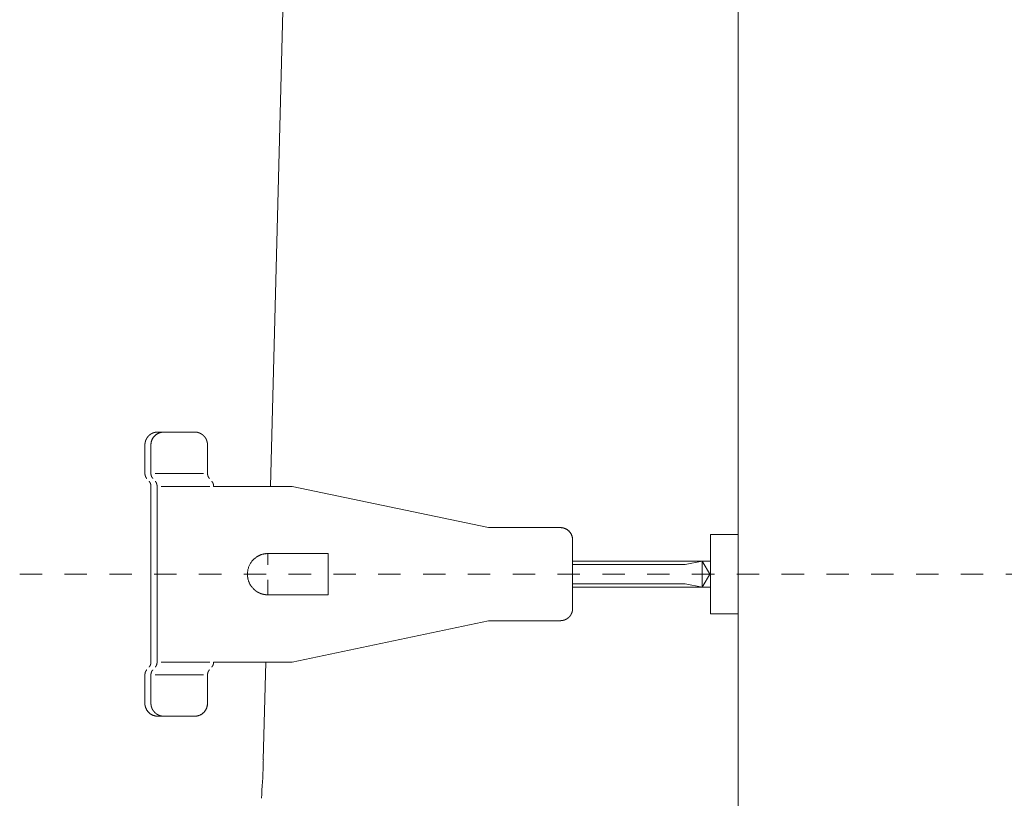
# Model space of a CAD drawing. Units: millimetres. Extents: x 0 to 4200, y 0 to 5940.
# Drawn here: x 973 to 1103, y 4309 to 4412 of the extents above; entities that cross this region are included whole.
import ezdxf

# ---------------------------------------------------------------- set-up
doc = ezdxf.new("R2010")
doc.units = ezdxf.units.MM
doc.header["$LTSCALE"] = 10
doc.linetypes.add('STYLE_12', pattern=[0.393701, 0.19685, -0.19685])
doc.layers.add('MODEL', color=7, linetype='Continuous', lineweight=20)

msp = doc.modelspace()

# ---------------------------------------------------------------- linework, layer by layer
at = {"layer": 'MODEL', "linetype": 'Continuous'}
for p, q in [((1067.71, 4735.86), (1067.71, 4094.19)), ((1006.11, 4350.5), (1010.43, 4515.43)), ((990.55, 4356.77), (990.55, 4356.77)), ((990.6, 4356.86), (990.6, 4356.86)), ((990.65, 4356.94), (990.65, 4356.94)), ((990.72, 4357.02), (990.72, 4357.02)), ((990.78, 4357.1), (990.78, 4357.1)), ((991.17, 4357.42), (991.17, 4357.42)), ((996.12, 4357.67), (991.24, 4357.67)), ((991.25, 4357.47), (991.25, 4357.47)), ((991.34, 4357.52), (991.34, 4357.52)), ((991.44, 4357.56), (991.44, 4357.56)), ((991.53, 4357.59), (991.53, 4357.59)), ((991.63, 4357.62), (991.63, 4357.62)), ((991.73, 4357.64), (991.73, 4357.64)), ((991.84, 4357.66), (991.83, 4357.66)), ((992.04, 4357.67), (992.03, 4357.67)), ((989.56, 4355.97), (989.56, 4352.23)), ((990.35, 4356.07), (990.35, 4356.07)), ((990.35, 4355.98), (990.35, 4355.97)), ((990.35, 4355.97), (990.35, 4352.23)), ((990.36, 4356.18), (990.36, 4356.17)), ((990.38, 4356.28), (990.38, 4356.28)), ((990.4, 4356.38), (990.4, 4356.38)), ((990.43, 4356.48), (990.43, 4356.48)), ((990.46, 4356.58), (990.46, 4356.58)), ((990.5, 4356.68), (990.5, 4356.68)), ((997.8, 4355.97), (997.8, 4352.23)), ((997.28, 4352.23), (990.89, 4352.23)), ((990.35, 4350.5), (990.35, 4327.37)), ((991.16, 4350.5), (991.16, 4327.37)), ((998.09, 4350.5), (991.68, 4350.5)), ((1004.51, 4350.5), (998.61, 4350.5)), ((1008.97, 4350.5), (1004.51, 4350.5)), ((1008.97, 4350.5), (1034.84, 4345.08)), ((1044.31, 4345.08), (1034.84, 4345.08)), ((1044.32, 4345.08), (1044.31, 4345.08)), ((1044.32, 4345.08), (1044.32, 4345.08)), ((1044.42, 4345.08), (1044.42, 4345.08)), ((1044.52, 4345.07), (1044.52, 4345.07)), ((1044.62, 4345.05), (1044.62, 4345.05)), ((1044.71, 4345.03), (1044.71, 4345.03)), ((1044.8, 4345), (1044.8, 4345)), ((1044.89, 4344.97), (1044.89, 4344.97)), ((1044.98, 4344.93), (1044.98, 4344.93)), ((1045.07, 4344.89), (1045.07, 4344.89)), ((1045.15, 4344.84), (1045.15, 4344.84)), ((1045.57, 4344.46), (1045.57, 4344.46)), ((1045.63, 4344.38), (1045.63, 4344.38)), ((1045.68, 4344.31), (1045.68, 4344.31)), ((1045.73, 4344.22), (1045.73, 4344.22)), ((1045.77, 4344.14), (1045.77, 4344.14)), ((1045.81, 4344.05), (1045.81, 4344.05)), ((1045.84, 4343.96), (1045.84, 4343.96)), ((1045.87, 4343.86), (1045.87, 4343.86)), ((1045.89, 4343.77), (1045.89, 4343.77)), ((1064.09, 4333.73), (1064.09, 4344.18)), ((1064.09, 4344.18), (1067.71, 4344.18)), ((1067.71, 4333.73), (1067.71, 4344.18)), ((1045.9, 4343.67), (1045.9, 4343.67)), ((1045.91, 4343.57), (1045.91, 4343.57)), ((1045.92, 4343.46), (1045.92, 4343.47)), ((1045.92, 4334.44), (1045.92, 4343.46)), ((1004.28, 4341.22), (1004.27, 4341.21)), ((1004.28, 4341.22), (1004.28, 4341.22)), ((1004.37, 4341.28), (1004.37, 4341.28)), ((1004.74, 4341.47), (1004.74, 4341.47)), ((1004.84, 4341.5), (1004.84, 4341.5)), ((1004.93, 4341.54), (1004.93, 4341.54)), ((1005.03, 4341.57), (1005.03, 4341.57)), ((1005.13, 4341.59), (1005.13, 4341.59)), ((1005.24, 4341.61), (1005.24, 4341.61)), ((1005.34, 4341.63), (1005.34, 4341.63)), ((1005.45, 4341.65), (1005.45, 4341.65)), ((1005.55, 4341.66), (1005.55, 4341.66)), ((1013.72, 4341.66), (1005.76, 4341.66)), ((1005.76, 4341.66), (1005.76, 4341.66)), ((1013.72, 4336.23), (1013.72, 4341.66)), ((1003.26, 4339.95), (1003.26, 4339.95)), ((1003.34, 4340.14), (1003.34, 4340.14)), ((1003.44, 4340.32), (1003.44, 4340.32)), ((1003.55, 4340.49), (1003.54, 4340.49)), ((1003.67, 4340.66), (1003.67, 4340.66)), ((1003.8, 4340.81), (1003.8, 4340.81)), ((1003.96, 4340.97), (1003.95, 4340.96)), ((1064.09, 4340.66), (1045.92, 4340.66)), ((1060.76, 4340.22), (1045.92, 4340.22)), ((1060.76, 4340.22), (1063, 4340.66)), ((1064.09, 4338.83), (1063, 4340.66)), ((1063, 4340.66), (1063, 4337.24)), ((1003.07, 4339.03), (1003.07, 4339.03)), ((1003.07, 4338.88), (1003.07, 4338.88)), ((1003.08, 4338.72), (1003.08, 4338.72)), ((1003.09, 4338.57), (1003.09, 4338.57)), ((1003.1, 4339.36), (1003.1, 4339.34)), ((1063, 4337.24), (1064.09, 4339.06)), ((1003.12, 4338.42), (1003.12, 4338.42)), ((1003.15, 4338.27), (1003.15, 4338.27)), ((1003.19, 4338.12), (1003.19, 4338.12)), ((1003.25, 4337.97), (1003.25, 4337.97)), ((1003.31, 4337.82), (1003.31, 4337.82)), ((1003.37, 4337.68), (1003.39, 4337.65)), ((1003.49, 4337.47), (1003.5, 4337.45)), ((1003.5, 4337.45), (1003.51, 4337.45)), ((1003.63, 4337.28), (1003.64, 4337.27)), ((1045.92, 4337.68), (1060.76, 4337.68)), ((1060.76, 4337.68), (1063, 4337.24)), ((1003.89, 4336.99), (1003.9, 4336.99)), ((1004.03, 4336.86), (1004.03, 4336.86)), ((1004.16, 4336.75), (1004.16, 4336.74)), ((1013.72, 4336.23), (1005.76, 4336.23)), ((1045.92, 4337.24), (1064.09, 4337.24)), ((1064.09, 4333.73), (1067.71, 4333.73)), ((1008.97, 4327.37), (1034.84, 4332.82)), ((1044.31, 4332.82), (1034.84, 4332.82)), ((998.09, 4327.37), (991.68, 4327.37)), ((1003.95, 4327.37), (998.61, 4327.37)), ((1008.97, 4327.37), (1003.95, 4327.37)), ((1005.16, 4314.47), (1005.49, 4327.37)), ((989.56, 4321.94), (989.56, 4325.67)), ((990.35, 4321.94), (990.35, 4325.67)), ((997.28, 4325.67), (990.89, 4325.67)), ((997.8, 4321.94), (997.8, 4325.67)), ((989.56, 4321.94), (989.56, 4321.93)), ((989.56, 4321.81), (989.56, 4321.81)), ((989.57, 4321.7), (989.57, 4321.7)), ((997.79, 4321.73), (997.79, 4321.73)), ((997.8, 4321.93), (997.8, 4321.94)), ((997.8, 4321.83), (997.8, 4321.84)), ((989.59, 4321.6), (989.59, 4321.6)), ((989.61, 4321.5), (989.61, 4321.5)), ((989.64, 4321.4), (989.64, 4321.4)), ((989.68, 4321.3), (989.68, 4321.3)), ((989.72, 4321.21), (989.72, 4321.21)), ((989.77, 4321.12), (989.77, 4321.12)), ((989.82, 4321.03), (989.82, 4321.03)), ((989.87, 4320.94), (989.87, 4320.94)), ((989.93, 4320.86), (989.93, 4320.86)), ((990.3, 4320.52), (990.3, 4320.52)), ((990.39, 4320.47), (990.39, 4320.47)), ((990.48, 4320.42), (990.48, 4320.42)), ((996.82, 4320.39), (996.82, 4320.39)), ((996.91, 4320.43), (996.91, 4320.43)), ((997, 4320.48), (997, 4320.48)), ((997.08, 4320.54), (997.08, 4320.54)), ((997.38, 4320.81), (997.38, 4320.81)), ((997.44, 4320.88), (997.44, 4320.88)), ((997.5, 4320.96), (997.5, 4320.96)), ((997.56, 4321.05), (997.56, 4321.05)), ((997.61, 4321.14), (997.61, 4321.14)), ((997.65, 4321.23), (997.65, 4321.23)), ((997.69, 4321.32), (997.69, 4321.32)), ((997.73, 4321.42), (997.73, 4321.42)), ((997.75, 4321.52), (997.75, 4321.52)), ((997.78, 4321.62), (997.78, 4321.62)), ((990.57, 4320.38), (990.57, 4320.38)), ((990.66, 4320.34), (990.66, 4320.34)), ((990.76, 4320.31), (990.76, 4320.31)), ((990.86, 4320.28), (990.86, 4320.28)), ((990.96, 4320.26), (990.96, 4320.26)), ((991.06, 4320.25), (991.07, 4320.24)), ((991.16, 4320.24), (991.17, 4320.24)), ((996.12, 4320.24), (991.24, 4320.24)), ((991.24, 4320.24), (991.24, 4320.24)), ((996.12, 4320.24), (996.13, 4320.24)), ((996.33, 4320.25), (996.33, 4320.25)), ((996.43, 4320.26), (996.43, 4320.26)), ((996.53, 4320.29), (996.53, 4320.29)), ((996.63, 4320.31), (996.63, 4320.31)), ((996.73, 4320.35), (996.73, 4320.35))]:
    msp.add_line(p, q, dxfattribs=at)
at = {"layer": 'MODEL', "linetype": 'STYLE_12'}
msp.add_line((1005.76, 4336.23), (1005.76, 4341.66), dxfattribs=at)
at = {"layer": 'MODEL', "linetype": 'STYLE_12', "ltscale": 1.5}
msp.add_line((973.06, 4338.94), (1812.27, 4338.94), dxfattribs=at)
at = {"layer": 'MODEL', "linetype": 'Continuous'}
for centre, radius, start, end in [((992.05, 4355.97), 1.7, 151.8928, 155.337), ((992.05, 4355.97), 1.7, 148.4762, 151.8928), ((992.06, 4355.96), 1.71, 145.0836, 148.4762), ((992.06, 4355.96), 1.72, 141.7104, 145.0836), ((992.07, 4355.96), 1.72, 138.3512, 141.7104), ((992.07, 4355.95), 1.72, 135.0002, 138.3512), ((992.07, 4355.95), 1.72, 131.6511, 135.0012), ((992.07, 4355.96), 1.72, 128.2974, 131.6512), ((992.06, 4355.96), 1.72, 124.9327, 128.2968), ((992.06, 4355.97), 1.71, 121.5513, 124.9327), ((992.05, 4355.98), 1.7, 118.1472, 121.5513), ((992.05, 4355.98), 1.69, 114.7158, 118.1472), ((992.04, 4355.99), 1.68, 111.2531, 114.7158), ((992.04, 4356.01), 1.67, 107.7563, 111.2531), ((992.04, 4356.01), 1.66, 104.224, 107.7563), ((992.04, 4356.02), 1.65, 100.6563, 104.224), ((992.04, 4356.03), 1.64, 97.0552, 100.6563), ((992.03, 4356.12), 1.55, 93.4241, 97.0552), ((992.04, 4355.91), 1.76, 90.2134, 93.4241), ((991.96, 4355.98), 1.61, 173.0045, 176.6115), ((992.07, 4355.97), 1.72, 176.6115, 179.7756), ((992.03, 4355.97), 1.68, 169.4158, 173.0045), ((992.03, 4355.97), 1.68, 165.8517, 169.4158), ((992.03, 4355.97), 1.68, 162.3163, 165.8517), ((992.03, 4355.97), 1.68, 158.8111, 162.3163), ((992.04, 4355.97), 1.69, 155.337, 158.8111), ((1044.31, 4343.51), 1.57, 86.125, 89.7737), ((1044.31, 4343.52), 1.56, 82.4899, 86.125), ((1044.32, 4343.53), 1.56, 78.8786, 82.4899), ((1044.32, 4343.53), 1.56, 75.2976, 78.8786), ((1044.32, 4343.52), 1.56, 71.7513, 75.2976), ((1044.31, 4343.51), 1.57, 68.2423, 71.7513), ((1044.31, 4343.5), 1.58, 64.7715, 68.2423), ((1044.3, 4343.49), 1.59, 61.3381, 64.7715), ((1044.3, 4343.48), 1.6, 57.9398, 61.3381), ((1044.29, 4343.47), 1.62, 54.5734, 57.9398), ((1044.29, 4343.46), 1.63, 51.2342, 54.575), ((1044.28, 4343.45), 1.64, 47.9171, 51.2349), ((1044.27, 4343.45), 1.65, 44.6162, 47.9169), ((1044.27, 4343.44), 1.65, 41.3252, 44.6153), ((1044.27, 4343.44), 1.65, 38.0377, 41.3252), ((1044.27, 4343.44), 1.65, 34.7474, 38.0377), ((1044.27, 4343.44), 1.65, 31.4478, 34.7474), ((1044.27, 4343.45), 1.65, 28.1334, 31.4478), ((1044.28, 4343.45), 1.64, 24.7988, 28.1334), ((1044.28, 4343.45), 1.63, 21.4395, 24.7988), ((1044.29, 4343.45), 1.63, 18.0522, 21.4395), ((1044.3, 4343.46), 1.62, 14.6344, 18.0522), ((1044.3, 4343.46), 1.61, 11.1853, 14.6344), ((1044.31, 4343.46), 1.61, 7.7053, 11.1853), ((1044.31, 4343.46), 1.61, 4.1963, 7.7053), ((1044.4, 4343.46), 1.52, 0.2089, 4.1963), ((1005.86, 4338.84), 2.85, 123.735, 127.7661), ((1005.64, 4339.25), 2.39, 122.1782, 124.6649), ((1005.65, 4339.23), 2.41, 119.7156, 122.1782), ((1005.67, 4339.21), 2.44, 117.2777, 119.716), ((1005.68, 4339.19), 2.46, 114.8651, 117.2772), ((1005.69, 4339.17), 2.49, 112.4783, 114.8651), ((1005.7, 4339.14), 2.52, 110.1175, 112.4783), ((1005.71, 4339.11), 2.55, 107.7825, 110.1175), ((1005.72, 4339.08), 2.58, 105.4728, 107.7825), ((1005.73, 4339.04), 2.62, 103.1877, 105.4728), ((1005.74, 4339.01), 2.65, 100.9262, 103.1877), ((1005.75, 4338.97), 2.69, 98.6872, 100.9262), ((1005.75, 4338.94), 2.73, 96.4695, 98.6872), ((1005.76, 4338.9), 2.76, 94.2718, 96.4695), ((1005.76, 4338.94), 2.72, 92.0925, 94.2718), ((1005.76, 4338.74), 2.93, 90.0631, 92.0925), ((1005.83, 4338.95), 2.76, 158.685, 162.9143), ((1005.81, 4338.95), 2.74, 154.4189, 158.685), ((1005.79, 4338.96), 2.71, 150.1072, 154.4189), ((1005.77, 4338.98), 2.69, 145.7436, 150.1072), ((1005.75, 4338.99), 2.67, 141.325, 145.7436), ((1005.74, 4339), 2.66, 136.8519, 141.325), ((1005.74, 4339), 2.65, 132.3294, 136.8519), ((1005.66, 4339.1), 2.52, 127.7661, 132.3294), ((1007.25, 4338.85), 4.18, 175.4904, 177.5866), ((1005.16, 4338.94), 2.09, 177.5866, 181.7901), ((1007.23, 4339.01), 4.17, 181.7901, 183.9015), ((1005.17, 4339.02), 2.09, 171.3054, 175.4904), ((1005.15, 4338.87), 2.08, 183.9015, 188.147), ((1007.19, 4339.16), 4.14, 188.147, 190.2843), ((1005.85, 4338.94), 2.78, 167.117, 171.307), ((1005.85, 4338.94), 2.78, 162.9143, 167.1167), ((1005.15, 4338.79), 2.07, 190.2843, 194.5885), ((1007.13, 4339.3), 4.11, 194.5885, 196.7586), ((1005.16, 4338.71), 2.06, 196.7586, 201.1292), ((1007.07, 4339.44), 4.1, 201.1292, 203.3335), ((1005.2, 4338.64), 2.06, 203.3335, 207.7661), ((1005.84, 4338.94), 2.77, 207.7661, 209.9961), ((1005.8, 4338.92), 2.73, 209.9961, 212.2606), ((1006.16, 4339.33), 3.25, 215.4692, 219.1183), ((1006.53, 4339.62), 3.72, 219.1183, 222.048), ((1006.62, 4339.7), 3.84, 222.048, 224.8852), ((1006.55, 4339.63), 3.74, 224.8841, 227.6585), ((1006.69, 4339.78), 3.95, 227.6585, 230.1509), ((991.19, 4321.93), 1.63, 180.2059, 184.2181), ((991.27, 4321.93), 1.72, 184.2181, 187.7685), ((991.26, 4321.93), 1.7, 187.7685, 191.3059), ((996.08, 4321.93), 1.72, 349.6636, 353.1778), ((996.16, 4321.93), 1.65, 353.1778, 356.6996), ((996.04, 4321.94), 1.77, 356.6996, 359.782), ((991.25, 4321.93), 1.7, 191.3059, 194.8264), ((991.25, 4321.93), 1.69, 194.8264, 198.3271), ((991.25, 4321.93), 1.69, 198.3271, 201.8064), ((991.25, 4321.93), 1.69, 201.8064, 205.2641), ((991.25, 4321.93), 1.69, 205.2641, 208.7013), ((991.25, 4321.93), 1.7, 208.7013, 212.1201), ((991.26, 4321.93), 1.7, 212.1201, 215.5237), ((991.26, 4321.93), 1.7, 215.5237, 218.9161), ((991.26, 4321.93), 1.7, 218.9161, 222.3014), ((991.26, 4321.93), 1.7, 222.3014, 225.6835), ((991.26, 4321.93), 1.7, 225.6848, 229.0709), ((991.26, 4321.93), 1.7, 229.0711, 232.4663), ((991.25, 4321.93), 1.69, 232.4653, 235.8721), ((991.25, 4321.92), 1.69, 235.8721, 239.296), ((991.25, 4321.91), 1.68, 239.296, 242.7406), ((991.24, 4321.91), 1.67, 242.7406, 246.2088), ((996.13, 4321.89), 1.66, 291.2312, 294.7349), ((996.13, 4321.9), 1.66, 294.7349, 298.2139), ((996.12, 4321.9), 1.67, 298.2139, 301.6698), ((996.12, 4321.91), 1.67, 301.6698, 305.1051), ((996.12, 4321.91), 1.68, 305.1051, 308.523), ((996.11, 4321.92), 1.69, 308.523, 311.9273), ((996.11, 4321.92), 1.69, 311.9279, 315.3242), ((996.11, 4321.92), 1.69, 315.3235, 318.7149), ((996.11, 4321.93), 1.7, 318.7149, 322.1067), ((996.11, 4321.93), 1.7, 322.1067, 325.5032), ((996.11, 4321.93), 1.7, 325.5032, 328.9086), ((996.11, 4321.93), 1.7, 328.9086, 332.3263), ((996.11, 4321.93), 1.7, 332.3263, 335.7593), ((996.11, 4321.93), 1.7, 335.7593, 339.2093), ((996.11, 4321.93), 1.7, 339.2093, 342.6772), ((996.1, 4321.93), 1.7, 342.6772, 346.1623), ((996.1, 4321.93), 1.71, 346.1623, 349.6636), ((991.24, 4321.9), 1.67, 246.2088, 249.7023), ((991.24, 4321.9), 1.66, 249.7023, 253.2219), ((991.24, 4321.9), 1.66, 253.2219, 256.7668), ((991.24, 4321.9), 1.66, 256.7668, 260.3349), ((991.24, 4321.9), 1.67, 260.3349, 263.9223), ((991.22, 4321.62), 1.38, 263.9223, 267.5219), ((991.24, 4321.94), 1.7, 267.5219, 269.7755), ((996.12, 4322.04), 1.8, 270.2084, 273.3795), ((996.13, 4321.82), 1.59, 273.3795, 276.9837), ((996.13, 4321.9), 1.66, 276.9837, 280.5755), ((996.13, 4321.89), 1.65, 280.5755, 284.1498), ((996.13, 4321.89), 1.65, 284.1498, 287.7025), ((996.13, 4321.89), 1.65, 287.7025, 291.2312), ((897.97, 4317.33), 107.23, 358.0841, 358.4711), ((898.09, 4317.33), 107.11, 355.7647, 358.0841)]:
    msp.add_arc(centre, radius, start, end, dxfattribs=at)
for points, weights, knots in [([(991.24, 4357.67), (991.24, 4357.67), (991.23, 4357.67), (991.16, 4357.67), (991.1, 4357.66), (991.1, 4357.66), (991.09, 4357.66), (991.04, 4357.66), (990.99, 4357.65), (990.99, 4357.65), (990.99, 4357.65), (990.94, 4357.64), (990.88, 4357.63), (990.88, 4357.63), (990.88, 4357.63), (990.83, 4357.62), (990.78, 4357.61), (990.78, 4357.61), (990.78, 4357.61), (990.73, 4357.59), (990.69, 4357.58), (990.69, 4357.58), (990.69, 4357.58), (990.64, 4357.56), (990.59, 4357.54), (990.59, 4357.54), (990.59, 4357.54), (990.54, 4357.52), (990.5, 4357.5), (990.5, 4357.5), (990.5, 4357.5), (990.45, 4357.47), (990.41, 4357.45), (990.41, 4357.45), (990.41, 4357.45), (990.37, 4357.42), (990.32, 4357.4), (990.32, 4357.4), (990.32, 4357.4), (990.28, 4357.37), (990.24, 4357.34), (990.2, 4357.31), (990.16, 4357.28), (990.12, 4357.24), (990.09, 4357.21), (990.05, 4357.17), (990.02, 4357.14), (989.98, 4357.1), (989.95, 4357.06), (989.95, 4357.06), (989.95, 4357.06), (989.92, 4357.02), (989.89, 4356.98), (989.89, 4356.98), (989.89, 4356.98), (989.86, 4356.94), (989.83, 4356.9), (989.83, 4356.9), (989.83, 4356.9), (989.8, 4356.86), (989.78, 4356.81), (989.78, 4356.81), (989.78, 4356.81), (989.75, 4356.77), (989.73, 4356.72), (989.73, 4356.72), (989.73, 4356.72), (989.71, 4356.68), (989.69, 4356.63), (989.69, 4356.63), (989.69, 4356.63), (989.67, 4356.58), (989.65, 4356.53), (989.65, 4356.53), (989.65, 4356.53), (989.63, 4356.48), (989.62, 4356.43), (989.62, 4356.43), (989.62, 4356.42), (989.61, 4356.38), (989.6, 4356.35), (989.59, 4356.31), (989.58, 4356.27), (989.58, 4356.23), (989.57, 4356.19), (989.57, 4356.18), (989.57, 4356.17), (989.56, 4356.12), (989.56, 4356.07), (989.56, 4356.07), (989.56, 4356.07), (989.56, 4356.02), (989.56, 4355.98), (989.56, 4355.97), (989.56, 4355.97)], [1, 1, 1, 0.999060471038, 1, 1, 1, 0.999508502694, 1, 1, 1, 0.9995138667, 1, 1, 1, 0.999519928038, 1, 1, 1, 0.999526639393, 1, 1, 1, 0.999533589546, 1, 1, 1, 0.999540405016, 1, 1, 1, 0.999546765504, 1, 1, 1, 0.999552387902, 1, 1, 1, 0.999557097155, 1, 0.999560934925, 1, 0.999563070503, 1, 0.999563842798, 1, 0.999563888134, 1, 1, 1, 0.999562410955, 1, 1, 1, 0.999559752606, 1, 1, 1, 0.999556035568, 1, 1, 1, 0.999551434062, 1, 1, 1, 0.999546171038, 1, 1, 1, 0.99954051844, 1, 1, 1, 0.999534794522, 1, 1, 1, 0.999529669164, 1, 1, 1, 0.999522536026, 1, 1, 1, 0.999519778653, 1, 1, 1, 0.999631746389, 1, 1, 1], [0, 0, 0, 1, 1, 2, 2, 3, 3, 4, 4, 5, 5, 6, 6, 7, 7, 8, 8, 9, 9, 10, 10, 11, 11, 12, 12, 13, 13, 14, 14, 15, 15, 16, 16, 17, 17, 18, 18, 19, 19, 20, 20, 21, 21, 22, 22, 23, 23, 24, 24, 25, 25, 26, 26, 27, 27, 28, 28, 29, 29, 30, 30, 31, 31, 32, 32, 33, 33, 34, 34, 35, 35, 36, 36, 37, 37, 38, 38, 39, 39, 40, 40, 41, 41, 42, 42, 43, 43, 44, 44, 45, 45, 46, 46, 47, 47, 47]), ([(997.8, 4355.97), (997.8, 4356.01), (997.8, 4356.05), (997.8, 4356.05), (997.8, 4356.05), (997.8, 4356.1), (997.8, 4356.14), (997.8, 4356.15), (997.79, 4356.15), (997.79, 4356.2), (997.78, 4356.26), (997.78, 4356.26), (997.78, 4356.26), (997.77, 4356.31), (997.76, 4356.36), (997.76, 4356.36), (997.76, 4356.36), (997.75, 4356.41), (997.73, 4356.46), (997.73, 4356.46), (997.73, 4356.46), (997.72, 4356.51), (997.7, 4356.56), (997.7, 4356.56), (997.7, 4356.56), (997.68, 4356.61), (997.66, 4356.65), (997.66, 4356.65), (997.66, 4356.65), (997.64, 4356.7), (997.62, 4356.75), (997.62, 4356.75), (997.62, 4356.75), (997.6, 4356.79), (997.57, 4356.83), (997.57, 4356.83), (997.57, 4356.83), (997.55, 4356.88), (997.52, 4356.92), (997.52, 4356.92), (997.52, 4356.92), (997.49, 4356.96), (997.46, 4357), (997.46, 4357), (997.46, 4357), (997.43, 4357.04), (997.4, 4357.08), (997.4, 4357.08), (997.4, 4357.08), (997.36, 4357.12), (997.33, 4357.16), (997.3, 4357.19), (997.26, 4357.23), (997.22, 4357.26), (997.18, 4357.29), (997.14, 4357.32), (997.1, 4357.35), (997.06, 4357.38), (997.02, 4357.41), (997.02, 4357.41), (997.02, 4357.41), (996.98, 4357.44), (996.93, 4357.46), (996.93, 4357.46), (996.93, 4357.46), (996.89, 4357.49), (996.84, 4357.51), (996.84, 4357.51), (996.84, 4357.51), (996.8, 4357.53), (996.75, 4357.55), (996.75, 4357.55), (996.75, 4357.55), (996.7, 4357.57), (996.66, 4357.58), (996.66, 4357.58), (996.66, 4357.58), (996.61, 4357.6), (996.56, 4357.61), (996.56, 4357.61), (996.56, 4357.61), (996.51, 4357.63), (996.46, 4357.64), (996.46, 4357.64), (996.46, 4357.64), (996.41, 4357.65), (996.35, 4357.65), (996.35, 4357.66), (996.34, 4357.66), (996.3, 4357.66), (996.26, 4357.66), (996.22, 4357.67), (996.19, 4357.67), (996.16, 4357.67), (996.13, 4357.67), (996.13, 4357.67), (996.13, 4357.67), (996.13, 4357.67), (996.12, 4357.67)], [1, 0.999812391873, 1, 1, 1, 0.999527464499, 1, 1, 1, 0.999529172985, 1, 1, 1, 0.999532330918, 1, 1, 1, 0.999536380637, 1, 1, 1, 0.999540941609, 1, 1, 1, 0.999545660824, 1, 1, 1, 0.999550219332, 1, 1, 1, 0.999554322594, 1, 1, 1, 0.999557763528, 1, 1, 1, 0.999560252705, 1, 1, 1, 0.999561812811, 1, 1, 1, 0.999562153618, 1, 0.999561614464, 1, 0.999559274304, 1, 0.999555754555, 1, 0.999551895418, 1, 1, 1, 0.999546691123, 1, 1, 1, 0.999540731506, 1, 1, 1, 0.999534258803, 1, 1, 1, 0.999527568486, 1, 1, 1, 0.999521005621, 1, 1, 1, 0.999514957098, 1, 1, 1, 0.999509838943, 1, 1, 1, 0.999506678063, 1, 1, 1, 0.999806378834, 1, 1, 1, 1, 1], [0, 0, 0, 1, 1, 2, 2, 3, 3, 4, 4, 5, 5, 6, 6, 7, 7, 8, 8, 9, 9, 10, 10, 11, 11, 12, 12, 13, 13, 14, 14, 15, 15, 16, 16, 17, 17, 18, 18, 19, 19, 20, 20, 21, 21, 22, 22, 23, 23, 24, 24, 25, 25, 26, 26, 27, 27, 28, 28, 29, 29, 30, 30, 31, 31, 32, 32, 33, 33, 34, 34, 35, 35, 36, 36, 37, 37, 38, 38, 39, 39, 40, 40, 41, 41, 42, 42, 43, 43, 44, 44, 45, 45, 46, 46, 47, 47, 48, 48, 49, 49, 49]), ([(989.56, 4352.23), (989.56, 4352.22), (989.56, 4352.22), (989.56, 4352.2), (989.56, 4352.18), (989.56, 4352.16), (989.56, 4352.12), (989.57, 4352.08), (989.57, 4352.05), (989.58, 4352.01), (989.59, 4351.97), (989.6, 4351.94), (989.61, 4351.9), (989.62, 4351.87), (989.63, 4351.83), (989.65, 4351.8), (989.66, 4351.77), (989.68, 4351.73), (989.7, 4351.7), (989.72, 4351.67), (989.73, 4351.64), (989.75, 4351.62), (989.75, 4351.62), (989.75, 4351.62), (989.76, 4351.61), (989.77, 4351.59), (989.78, 4351.58), (989.79, 4351.57), (989.79, 4351.57), (989.79, 4351.57)], [1, 1, 1, 0.999629099398, 1, 1, 1, 1, 1, 1, 1, 1, 1, 1, 1, 1, 1, 1, 1, 1, 1, 1, 1, 1, 0.999712987744, 1, 1, 1, 1, 1], [0, 0, 0, 1, 1, 2, 2, 3, 4, 5, 6, 7, 8, 9, 10, 11, 12, 13, 14, 15, 16, 17, 18, 18, 19, 19, 20, 20, 21, 21, 22, 22, 22]), ([(990.35, 4352.23), (990.35, 4352.23), (990.35, 4352.22), (990.35, 4352.2), (990.35, 4352.18), (990.35, 4352.16), (990.35, 4352.13), (990.36, 4352.09), (990.36, 4352.05), (990.37, 4352.02), (990.38, 4351.98), (990.39, 4351.94), (990.4, 4351.91), (990.41, 4351.87), (990.43, 4351.84), (990.44, 4351.8), (990.46, 4351.77), (990.47, 4351.74), (990.49, 4351.71), (990.51, 4351.67), (990.53, 4351.64), (990.55, 4351.63), (990.55, 4351.63), (990.55, 4351.63), (990.56, 4351.61), (990.57, 4351.59), (990.58, 4351.58), (990.6, 4351.57), (990.6, 4351.57), (990.6, 4351.57)], [1, 1, 1, 0.999713056846, 1, 1, 1, 1, 1, 1, 1, 1, 1, 1, 1, 1, 1, 1, 1, 1, 1, 1, 1, 1, 0.999585407269, 1, 1, 1, 1, 1], [0, 0, 0, 1, 1, 2, 2, 3, 4, 5, 6, 7, 8, 9, 10, 11, 12, 13, 14, 15, 16, 17, 18, 18, 19, 19, 20, 20, 21, 21, 22, 22, 22]), ([(997.8, 4352.23), (997.8, 4352.23), (997.8, 4352.22), (997.8, 4352.2), (997.81, 4352.18), (997.81, 4352.16), (997.81, 4352.13), (997.81, 4352.09), (997.82, 4352.06), (997.83, 4352.02), (997.83, 4351.98), (997.84, 4351.95), (997.86, 4351.91), (997.87, 4351.88), (997.88, 4351.84), (997.9, 4351.81), (997.91, 4351.77), (997.93, 4351.74), (997.95, 4351.71), (997.97, 4351.68), (997.99, 4351.65), (998.02, 4351.6), (998.04, 4351.58), (998.05, 4351.57), (998.05, 4351.57), (998.05, 4351.57)], [1, 1, 1, 0.999740453736, 1, 1, 1, 1, 1, 1, 1, 1, 1, 1, 1, 1, 1, 1, 1, 1, 1, 1, 1, 1, 1, 1], [0, 0, 0, 1, 1, 2, 2, 3, 4, 5, 6, 7, 8, 9, 10, 11, 12, 13, 14, 15, 16, 17, 18, 19, 20, 20, 21, 21, 21]), ([(990.35, 4350.5), (990.35, 4350.52), (990.35, 4350.56), (990.35, 4350.6), (990.34, 4350.64), (990.34, 4350.68), (990.33, 4350.72), (990.32, 4350.75), (990.32, 4350.79), (990.31, 4350.83), (990.29, 4350.86), (990.28, 4350.9), (990.27, 4350.93), (990.25, 4350.96), (990.24, 4351), (990.22, 4351.03), (990.2, 4351.06), (990.18, 4351.09), (990.16, 4351.12), (990.15, 4351.14), (990.13, 4351.16), (990.12, 4351.18), (990.12, 4351.18), (990.12, 4351.18), (990.12, 4351.18), (990.11, 4351.18)], [1, 1, 1, 1, 1, 1, 1, 1, 1, 1, 1, 1, 1, 1, 1, 1, 1, 1, 1, 1, 0.999594063863, 1, 1, 1, 1, 1], [0, 0, 0, 1, 2, 3, 4, 5, 6, 7, 8, 9, 10, 11, 12, 13, 14, 15, 16, 17, 18, 18, 19, 19, 20, 20, 21, 21, 21]), ([(991.16, 4350.5), (991.16, 4350.51), (991.16, 4350.51), (991.16, 4350.54), (991.16, 4350.57), (991.16, 4350.59), (991.16, 4350.63), (991.15, 4350.67), (991.14, 4350.71), (991.14, 4350.74), (991.13, 4350.78), (991.12, 4350.82), (991.11, 4350.85), (991.1, 4350.89), (991.08, 4350.92), (991.07, 4350.95), (991.05, 4350.99), (991.04, 4351.02), (991.02, 4351.05), (991, 4351.08), (990.98, 4351.11), (990.96, 4351.13), (990.95, 4351.15), (990.93, 4351.17), (990.93, 4351.18), (990.93, 4351.18), (990.93, 4351.18), (990.93, 4351.18)], [1, 1, 1, 0.999613402607, 1, 1, 1, 1, 1, 1, 1, 1, 1, 1, 1, 1, 1, 1, 1, 1, 1, 1, 0.999547481836, 1, 1, 1, 1, 1], [0, 0, 0, 1, 1, 2, 2, 3, 4, 5, 6, 7, 8, 9, 10, 11, 12, 13, 14, 15, 16, 17, 18, 18, 19, 19, 20, 20, 21, 21, 21]), ([(998.61, 4350.5), (998.61, 4350.51), (998.61, 4350.51), (998.61, 4350.54), (998.61, 4350.56), (998.61, 4350.59), (998.6, 4350.63), (998.6, 4350.67), (998.59, 4350.71), (998.58, 4350.74), (998.58, 4350.78), (998.57, 4350.82), (998.55, 4350.85), (998.54, 4350.89), (998.53, 4350.92), (998.51, 4350.95), (998.5, 4350.99), (998.48, 4351.02), (998.46, 4351.05), (998.44, 4351.08), (998.42, 4351.11), (998.41, 4351.13), (998.39, 4351.15), (998.37, 4351.17), (998.37, 4351.18), (998.37, 4351.18), (998.37, 4351.18), (998.37, 4351.18)], [1, 1, 1, 0.999582723088, 1, 1, 1, 1, 1, 1, 1, 1, 1, 1, 1, 1, 1, 1, 1, 1, 1, 1, 0.999600539008, 1, 1, 1, 1, 1], [0, 0, 0, 1, 1, 2, 2, 3, 4, 5, 6, 7, 8, 9, 10, 11, 12, 13, 14, 15, 16, 17, 18, 18, 19, 19, 20, 20, 21, 21, 21]), ([(1004.16, 4336.74), (1004.16, 4336.74), (1004.17, 4336.74), (1004.21, 4336.71), (1004.26, 4336.68), (1004.3, 4336.65), (1004.35, 4336.62), (1004.35, 4336.62), (1004.35, 4336.62), (1004.4, 4336.59), (1004.45, 4336.56), (1004.5, 4336.53), (1004.56, 4336.51), (1004.56, 4336.51), (1004.56, 4336.51), (1004.61, 4336.48), (1004.66, 4336.46), (1004.66, 4336.46), (1004.66, 4336.46), (1004.72, 4336.43), (1004.77, 4336.41), (1004.77, 4336.41), (1004.77, 4336.41), (1004.82, 4336.39), (1004.88, 4336.37), (1004.88, 4336.37), (1004.88, 4336.37), (1004.93, 4336.36), (1004.99, 4336.34), (1004.99, 4336.34), (1004.99, 4336.34), (1005.05, 4336.32), (1005.1, 4336.31), (1005.1, 4336.31), (1005.1, 4336.31), (1005.16, 4336.29), (1005.22, 4336.28), (1005.22, 4336.28), (1005.22, 4336.28), (1005.28, 4336.27), (1005.33, 4336.26), (1005.34, 4336.26), (1005.35, 4336.26), (1005.39, 4336.25), (1005.44, 4336.25), (1005.48, 4336.24), (1005.53, 4336.24), (1005.58, 4336.23), (1005.63, 4336.23), (1005.64, 4336.23), (1005.65, 4336.23), (1005.7, 4336.23), (1005.76, 4336.23), (1005.76, 4336.23), (1005.76, 4336.23)], [1, 1, 1, 0.999793077153, 1, 0.999766429981, 1, 1, 1, 0.999767403931, 1, 0.999768407081, 1, 1, 1, 0.999768955479, 1, 1, 1, 0.99976921184, 1, 1, 1, 0.999769186828, 1, 1, 1, 0.999768897428, 1, 1, 1, 0.999768366957, 1, 1, 1, 0.999767624941, 1, 1, 1, 0.999766706684, 1, 1, 1, 0.999765727889, 1, 1, 1, 0.999701170979, 1, 1, 1, 0.999791474817, 1, 1, 1], [0, 0, 0, 1, 1, 2, 2, 3, 3, 4, 4, 5, 5, 6, 6, 7, 7, 8, 8, 9, 9, 10, 10, 11, 11, 12, 12, 13, 13, 14, 14, 15, 15, 16, 16, 17, 17, 18, 18, 19, 19, 20, 20, 21, 21, 22, 22, 23, 23, 24, 24, 25, 25, 26, 26, 27, 27, 27]), ([(1044.31, 4332.82), (1044.32, 4332.82), (1044.32, 4332.82), (1044.37, 4332.82), (1044.42, 4332.83), (1044.42, 4332.83), (1044.42, 4332.83), (1044.47, 4332.83), (1044.52, 4332.84), (1044.52, 4332.84), (1044.52, 4332.84), (1044.57, 4332.84), (1044.62, 4332.85), (1044.62, 4332.85), (1044.62, 4332.85), (1044.66, 4332.86), (1044.71, 4332.87), (1044.71, 4332.87), (1044.71, 4332.87), (1044.76, 4332.89), (1044.8, 4332.9), (1044.8, 4332.9), (1044.8, 4332.9), (1044.85, 4332.92), (1044.89, 4332.93), (1044.89, 4332.93), (1044.89, 4332.93), (1044.94, 4332.95), (1044.98, 4332.97), (1044.98, 4332.97), (1044.98, 4332.97), (1045.03, 4332.99), (1045.07, 4333.01), (1045.07, 4333.01), (1045.07, 4333.01), (1045.11, 4333.04), (1045.15, 4333.06), (1045.15, 4333.06), (1045.15, 4333.06), (1045.19, 4333.08), (1045.23, 4333.11), (1045.23, 4333.11), (1045.23, 4333.11), (1045.27, 4333.14), (1045.3, 4333.17), (1045.34, 4333.2), (1045.38, 4333.23), (1045.41, 4333.26), (1045.44, 4333.29), (1045.48, 4333.33), (1045.51, 4333.36), (1045.54, 4333.4), (1045.57, 4333.43), (1045.57, 4333.43), (1045.57, 4333.43), (1045.6, 4333.47), (1045.63, 4333.51), (1045.63, 4333.51), (1045.63, 4333.51), (1045.65, 4333.55), (1045.68, 4333.59), (1045.68, 4333.59), (1045.68, 4333.59), (1045.7, 4333.63), (1045.73, 4333.67), (1045.73, 4333.67), (1045.73, 4333.67), (1045.75, 4333.71), (1045.77, 4333.76), (1045.77, 4333.76), (1045.77, 4333.76), (1045.79, 4333.8), (1045.81, 4333.85), (1045.81, 4333.85), (1045.81, 4333.85), (1045.82, 4333.89), (1045.84, 4333.94), (1045.84, 4333.94), (1045.84, 4333.94), (1045.85, 4333.98), (1045.87, 4334.03), (1045.87, 4334.03), (1045.87, 4334.03), (1045.88, 4334.08), (1045.89, 4334.13), (1045.89, 4334.13), (1045.89, 4334.13), (1045.9, 4334.17), (1045.9, 4334.22), (1045.9, 4334.23), (1045.91, 4334.24), (1045.91, 4334.27), (1045.91, 4334.31), (1045.92, 4334.35), (1045.92, 4334.38), (1045.92, 4334.41), (1045.92, 4334.43), (1045.92, 4334.44), (1045.92, 4334.44), (1045.92, 4334.44), (1045.92, 4334.44)], [1, 1, 1, 0.999515975066, 1, 1, 1, 0.999520829963, 1, 1, 1, 0.999524331197, 1, 1, 1, 0.999529129521, 1, 1, 1, 0.999534865544, 1, 1, 1, 0.999541145029, 1, 1, 1, 0.999547598363, 1, 1, 1, 0.999553891327, 1, 1, 1, 0.999559738643, 1, 1, 1, 0.999564887993, 1, 1, 1, 0.999569187784, 1, 0.999572618922, 1, 0.999574537488, 1, 0.999575205921, 1, 0.999575325098, 1, 1, 1, 0.999573974988, 1, 1, 1, 0.999571564039, 1, 1, 1, 0.999568209875, 1, 1, 1, 0.999564076975, 1, 1, 1, 0.999559373317, 1, 1, 1, 0.999554350102, 1, 1, 1, 0.999549298812, 1, 1, 1, 0.999544545463, 1, 1, 1, 0.999540441317, 1, 1, 1, 0.999537899932, 1, 1, 1, 0.999818671862, 1, 1, 1, 1, 1], [0, 0, 0, 1, 1, 2, 2, 3, 3, 4, 4, 5, 5, 6, 6, 7, 7, 8, 8, 9, 9, 10, 10, 11, 11, 12, 12, 13, 13, 14, 14, 15, 15, 16, 16, 17, 17, 18, 18, 19, 19, 20, 20, 21, 21, 22, 22, 23, 23, 24, 24, 25, 25, 26, 26, 27, 27, 28, 28, 29, 29, 30, 30, 31, 31, 32, 32, 33, 33, 34, 34, 35, 35, 36, 36, 37, 37, 38, 38, 39, 39, 40, 40, 41, 41, 42, 42, 43, 43, 44, 44, 45, 45, 46, 46, 47, 47, 48, 48, 49, 49, 50, 50, 50]), ([(990.11, 4326.71), (990.12, 4326.72), (990.12, 4326.72), (990.14, 4326.74), (990.15, 4326.76), (990.17, 4326.78), (990.19, 4326.81), (990.21, 4326.84), (990.23, 4326.87), (990.24, 4326.91), (990.26, 4326.94), (990.27, 4326.97), (990.29, 4327), (990.3, 4327.04), (990.31, 4327.07), (990.32, 4327.11), (990.33, 4327.14), (990.33, 4327.18), (990.34, 4327.21), (990.34, 4327.25), (990.35, 4327.29), (990.35, 4327.31), (990.35, 4327.34), (990.35, 4327.37), (990.35, 4327.37), (990.35, 4327.37), (990.35, 4327.37), (990.35, 4327.37)], [1, 1, 1, 0.999416207977, 1, 1, 1, 1, 1, 1, 1, 1, 1, 1, 1, 1, 1, 1, 1, 1, 1, 1, 0.999614698351, 1, 1, 1, 1, 1], [0, 0, 0, 1, 1, 2, 2, 3, 4, 5, 6, 7, 8, 9, 10, 11, 12, 13, 14, 15, 16, 17, 18, 18, 19, 19, 20, 20, 21, 21, 21]), ([(990.93, 4326.71), (990.93, 4326.72), (990.93, 4326.72), (990.95, 4326.74), (990.96, 4326.76), (990.98, 4326.78), (991, 4326.81), (991.02, 4326.84), (991.03, 4326.87), (991.05, 4326.9), (991.07, 4326.94), (991.08, 4326.97), (991.1, 4327), (991.11, 4327.04), (991.12, 4327.07), (991.13, 4327.11), (991.14, 4327.14), (991.14, 4327.18), (991.15, 4327.21), (991.15, 4327.25), (991.16, 4327.28), (991.16, 4327.32), (991.16, 4327.36), (991.16, 4327.37), (991.16, 4327.37), (991.16, 4327.37)], [1, 1, 1, 0.99955630335, 1, 1, 1, 1, 1, 1, 1, 1, 1, 1, 1, 1, 1, 1, 1, 1, 1, 1, 1, 1, 1, 1], [0, 0, 0, 1, 1, 2, 2, 3, 4, 5, 6, 7, 8, 9, 10, 11, 12, 13, 14, 15, 16, 17, 18, 19, 20, 20, 21, 21, 21]), ([(998.37, 4326.71), (998.37, 4326.72), (998.38, 4326.72), (998.39, 4326.74), (998.41, 4326.76), (998.42, 4326.78), (998.44, 4326.82), (998.46, 4326.85), (998.48, 4326.88), (998.5, 4326.91), (998.51, 4326.94), (998.53, 4326.98), (998.54, 4327.01), (998.56, 4327.04), (998.57, 4327.08), (998.58, 4327.11), (998.59, 4327.15), (998.59, 4327.18), (998.6, 4327.22), (998.6, 4327.26), (998.61, 4327.28), (998.61, 4327.28), (998.61, 4327.28), (998.61, 4327.31), (998.61, 4327.33), (998.61, 4327.36), (998.61, 4327.37), (998.61, 4327.37), (998.61, 4327.37)], [1, 1, 1, 0.999518832278, 1, 1, 1, 1, 1, 1, 1, 1, 1, 1, 1, 1, 1, 1, 1, 1, 1, 1, 1, 0.999550332598, 1, 1, 1, 1, 1], [0, 0, 0, 1, 1, 2, 2, 3, 4, 5, 6, 7, 8, 9, 10, 11, 12, 13, 14, 15, 16, 17, 17, 18, 18, 19, 19, 20, 20, 21, 21, 21]), ([(989.79, 4326.33), (989.79, 4326.33), (989.78, 4326.33), (989.77, 4326.31), (989.75, 4326.28), (989.74, 4326.26), (989.72, 4326.23), (989.7, 4326.2), (989.68, 4326.17), (989.67, 4326.14), (989.65, 4326.11), (989.64, 4326.07), (989.62, 4326.04), (989.61, 4326.01), (989.6, 4325.97), (989.59, 4325.94), (989.58, 4325.9), (989.57, 4325.87), (989.57, 4325.83), (989.56, 4325.79), (989.56, 4325.75), (989.56, 4325.73), (989.56, 4325.7), (989.56, 4325.68), (989.56, 4325.68), (989.56, 4325.67), (989.56, 4325.67), (989.56, 4325.67)], [1, 1, 1, 0.999611103942, 1, 1, 1, 1, 1, 1, 1, 1, 1, 1, 1, 1, 1, 1, 1, 1, 1, 1, 0.999572388983, 1, 1, 1, 1, 1], [0, 0, 0, 1, 1, 2, 2, 3, 4, 5, 6, 7, 8, 9, 10, 11, 12, 13, 14, 15, 16, 17, 18, 18, 19, 19, 20, 20, 21, 21, 21]), ([(990.6, 4326.33), (990.6, 4326.33), (990.59, 4326.33), (990.58, 4326.32), (990.57, 4326.3), (990.56, 4326.28), (990.53, 4326.25), (990.51, 4326.22), (990.49, 4326.19), (990.47, 4326.16), (990.46, 4326.13), (990.44, 4326.1), (990.43, 4326.06), (990.41, 4326.03), (990.4, 4325.99), (990.39, 4325.96), (990.38, 4325.92), (990.37, 4325.89), (990.36, 4325.85), (990.36, 4325.82), (990.35, 4325.78), (990.35, 4325.74), (990.35, 4325.72), (990.35, 4325.7), (990.35, 4325.68), (990.35, 4325.67), (990.35, 4325.67), (990.35, 4325.67), (990.35, 4325.67)], [1, 1, 1, 0.99980151696, 1, 1, 1, 1, 1, 1, 1, 1, 1, 1, 1, 1, 1, 1, 1, 1, 1, 1, 1, 0.999743138752, 1, 1, 1, 1, 1], [0, 0, 0, 1, 1, 2, 2, 3, 4, 5, 6, 7, 8, 9, 10, 11, 12, 13, 14, 15, 16, 17, 18, 19, 19, 20, 20, 21, 21, 22, 22, 22]), ([(998.05, 4326.33), (998.05, 4326.33), (998.05, 4326.33), (998.04, 4326.32), (998.02, 4326.3), (998.01, 4326.28), (997.99, 4326.25), (997.97, 4326.22), (997.95, 4326.19), (997.93, 4326.16), (997.91, 4326.13), (997.9, 4326.1), (997.88, 4326.06), (997.87, 4326.03), (997.86, 4325.99), (997.85, 4325.96), (997.84, 4325.92), (997.83, 4325.89), (997.82, 4325.85), (997.81, 4325.82), (997.81, 4325.78), (997.81, 4325.74), (997.81, 4325.72), (997.8, 4325.7), (997.8, 4325.68), (997.8, 4325.67), (997.8, 4325.67), (997.8, 4325.67), (997.8, 4325.67)], [1, 1, 1, 0.999801516962, 1, 1, 1, 1, 1, 1, 1, 1, 1, 1, 1, 1, 1, 1, 1, 1, 1, 1, 1, 0.999743138753, 1, 1, 1, 1, 1], [0, 0, 0, 1, 1, 2, 2, 3, 4, 5, 6, 7, 8, 9, 10, 11, 12, 13, 14, 15, 16, 17, 18, 19, 19, 20, 20, 21, 21, 22, 22, 22]), ([(990.35, 4321.94), (990.35, 4321.9), (990.35, 4321.86), (990.35, 4321.85), (990.35, 4321.85), (990.35, 4321.81), (990.36, 4321.77), (990.36, 4321.76), (990.36, 4321.76), (990.36, 4321.7), (990.37, 4321.65), (990.37, 4321.65), (990.37, 4321.65), (990.38, 4321.6), (990.39, 4321.55), (990.39, 4321.55), (990.39, 4321.55), (990.41, 4321.5), (990.42, 4321.45), (990.42, 4321.45), (990.42, 4321.45), (990.44, 4321.4), (990.45, 4321.35), (990.45, 4321.35), (990.45, 4321.35), (990.47, 4321.3), (990.49, 4321.25), (990.49, 4321.25), (990.49, 4321.25), (990.51, 4321.21), (990.54, 4321.16), (990.54, 4321.16), (990.54, 4321.16), (990.56, 4321.12), (990.59, 4321.07), (990.59, 4321.07), (990.59, 4321.07), (990.61, 4321.03), (990.64, 4320.99), (990.64, 4320.99), (990.64, 4320.99), (990.67, 4320.94), (990.7, 4320.9), (990.7, 4320.9), (990.7, 4320.9), (990.73, 4320.86), (990.76, 4320.83), (990.76, 4320.83), (990.76, 4320.83), (990.8, 4320.79), (990.83, 4320.75), (990.87, 4320.71), (990.9, 4320.68), (990.94, 4320.65), (990.98, 4320.61), (991.02, 4320.58), (991.06, 4320.55), (991.1, 4320.52), (991.14, 4320.5), (991.19, 4320.47), (991.23, 4320.45), (991.23, 4320.45), (991.23, 4320.45), (991.27, 4320.42), (991.32, 4320.4), (991.32, 4320.4), (991.32, 4320.4), (991.37, 4320.38), (991.41, 4320.36), (991.41, 4320.36), (991.41, 4320.36), (991.46, 4320.34), (991.51, 4320.32), (991.51, 4320.32), (991.51, 4320.32), (991.56, 4320.31), (991.61, 4320.29), (991.61, 4320.29), (991.61, 4320.29), (991.66, 4320.28), (991.71, 4320.27), (991.71, 4320.27), (991.71, 4320.27), (991.76, 4320.26), (991.81, 4320.25), (991.81, 4320.25), (991.82, 4320.25), (991.86, 4320.24), (991.9, 4320.24), (991.94, 4320.24), (991.97, 4320.24), (992, 4320.24), (992.03, 4320.24), (992.03, 4320.24), (992.03, 4320.24), (992.03, 4320.24), (992.04, 4320.24)], [1, 0.999802160946, 1, 1, 1, 0.999503711904, 1, 1, 1, 0.999508247301, 1, 1, 1, 0.999514588636, 1, 1, 1, 0.999522061588, 1, 1, 1, 0.999530163409, 1, 1, 1, 0.999538431308, 1, 1, 1, 0.999546446733, 1, 1, 1, 0.999553849987, 1, 1, 1, 0.999560326105, 1, 1, 1, 0.999565662699, 1, 1, 1, 0.999569572555, 1, 1, 1, 0.999572094274, 1, 0.999573276716, 1, 0.999572312169, 1, 0.999569704054, 1, 0.99956548833, 1, 0.999560395042, 1, 1, 1, 0.999553575837, 1, 1, 1, 0.999545604033, 1, 1, 1, 0.999536742638, 1, 1, 1, 0.999527320552, 1, 1, 1, 0.999517733014, 1, 1, 1, 0.999508437069, 1, 1, 1, 0.999500237205, 1, 1, 1, 0.99980127672, 1, 1, 1, 1, 1], [0, 0, 0, 1, 1, 2, 2, 3, 3, 4, 4, 5, 5, 6, 6, 7, 7, 8, 8, 9, 9, 10, 10, 11, 11, 12, 12, 13, 13, 14, 14, 15, 15, 16, 16, 17, 17, 18, 18, 19, 19, 20, 20, 21, 21, 22, 22, 23, 23, 24, 24, 25, 25, 26, 26, 27, 27, 28, 28, 29, 29, 30, 30, 31, 31, 32, 32, 33, 33, 34, 34, 35, 35, 36, 36, 37, 37, 38, 38, 39, 39, 40, 40, 41, 41, 42, 42, 43, 43, 44, 44, 45, 45, 46, 46, 47, 47, 48, 48, 48])]:
    msp.add_rational_spline(points, weights, degree=2, knots=knots, dxfattribs=at)

doc.saveas('drawing.dxf')
